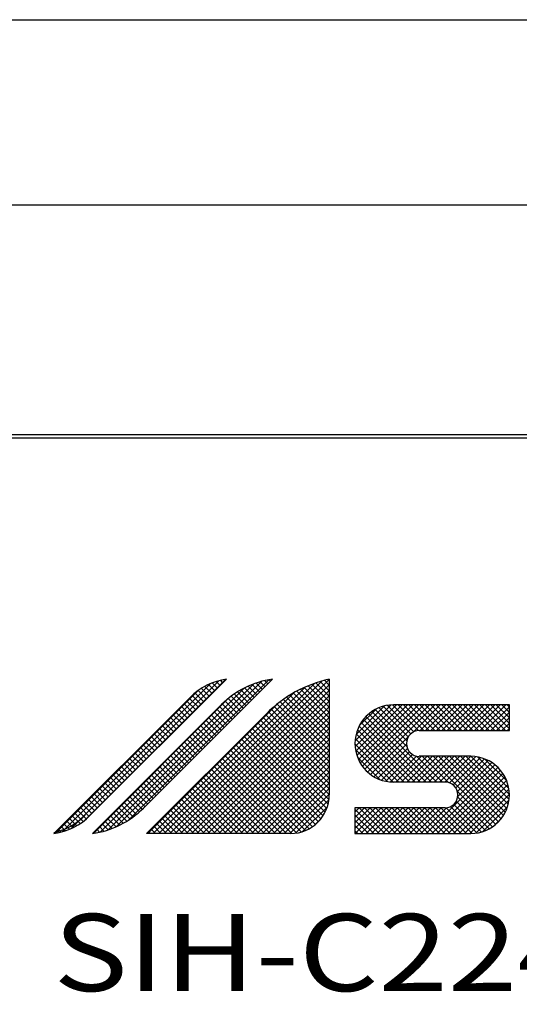
# Model space of a CAD drawing. Units: millimetres. Extents: x 210 to 8110, y 68 to 5608.
# Drawn here: x 3017 to 3033, y 4313 to 4344 of the extents above; entities that cross this region are included whole.
import ezdxf

# ---------------------------------------------------------------- set-up
doc = ezdxf.new("R2010")
doc.units = ezdxf.units.MM
doc.header["$LTSCALE"] = 5
doc.layers.get('0').update_dxf_attribs({"lineweight": 9})
doc.layers.add('レイヤ_3', color=214, linetype='Continuous', lineweight=9)
doc.styles.get("Standard").update_dxf_attribs({"font": 'txt', "bigfont": 'bigfont'})
doc.styles.add('ＭＳ ゴシック', font='txt')
doc.dimstyles.get("Standard").update_dxf_attribs({"dimtxt": 0.18, "dimasz": 0.18, "dimexe": 0.18, "dimexo": 0.0625, "dimgap": 0.09, "dimtad": 0, "dimtih": 1, "dimtoh": 1, "dimdec": 4, "dimzin": 0, "dimdsep": 46, "dimtxsty": 'Standard', "dimcen": 0.09, "dimadec": 0, "dimazin": 0, "dimtfac": 1, "dimtdec": 4, "dimtofl": 0, "dimtmove": 0, "dimatfit": 3, "dimfxl": 1, "dimtolj": 1, "dimtzin": 0, "dimarcsym": 0})

# ---------------------------------------------------------------- blocks, each defined once
blk = doc.blocks.new('_DOT')
at = {"color": 0}
blk.add_line((-0.5, 0), (-1, 0), dxfattribs=at)
at = {"color": 0, "const_width": 0.5}
blk.add_lwpolyline([(-0.25, 0, 1), (0.25, 0, 1)], format="xyb", close=True, dxfattribs=at)
blk = doc.blocks.new('Dim30')
at = {"layer": 'レイヤ_3', "color": 214, "linetype": 'Continuous', "lineweight": 30}
for p, q in [((2977.859, 4304.223), (2977.859, 4077.441)), ((3422.859, 4294.5), (3422.859, 4077.441)), ((3422.859, 4097.441), (2977.859, 4097.441))]:
    blk.add_line(p, q, dxfattribs=at)
at = {"layer": 'レイヤ_3', "color": 214, "linetype": 'Continuous', "lineweight": 30, "xscale": 12, "yscale": 12, "zscale": 12}
for p, rotation in [((2977.859, 4097.441), 179.9999999999998), ((3422.859, 4097.441), 359.9999999999997)]:
    blk.add_blockref('_DOT', p, dxfattribs=dict(at, rotation=rotation))
at = {"layer": 'レイヤ_3', "color": 214, "linetype": 'Continuous', "lineweight": 9, "insert": (3200.359, 4097.441), "char_height": 70, "width": 900, "attachment_point": 8, "style": 'ＭＳ ゴシック'}
blk.add_mtext('445', dxfattribs=at)
blk = doc.blocks.new('*G63')
at = {"layer": 'レイヤ_3', "color": 214, "linetype": 'Continuous', "lineweight": 30}
for p, q in [((2977.859, 4344.5), (3422.859, 4344.5)), ((2977.859, 4338.5), (3422.859, 4338.5)), ((3395.359, 4331.058), (3005.359, 4331.058)), ((3005.359, 4330.963), (3395.359, 4330.963)), ((3018.479, 4318.203), (3023.276, 4323.001)), ((3018.479, 4318.203), (3023.276, 4323.001)), ((3018.755, 4318.303), (3023.546, 4323.094)), ((3018.755, 4318.303), (3023.546, 4323.094)), ((3019.197, 4318.568), (3023.771, 4323.142)), ((3019.197, 4318.568), (3023.771, 4323.142)), ((3019.385, 4318.735), (3023.796, 4323.146)), ((3019.385, 4318.735), (3023.796, 4323.146)), ((3019.95, 4318.26), (3024.684, 4322.994)), ((3019.95, 4318.26), (3024.684, 4322.994)), ((3020.238, 4318.372), (3024.943, 4323.076)), ((3020.238, 4318.372), (3024.943, 4323.076)), ((3020.625, 4318.582), (3025.171, 4323.127)), ((3020.625, 4318.582), (3025.171, 4323.127)), ((3025.282, 4323.146), (3021.107, 4318.97)), ((3025.282, 4323.146), (3021.107, 4318.97)), ((3021.78, 4318.146), (3026.641, 4323.007)), ((3021.78, 4318.146), (3026.641, 4323.007)), ((3021.957, 4318.146), (3026.9, 4323.089)), ((3021.957, 4318.146), (3026.9, 4323.089)), ((3022.133, 4318.146), (3027.123, 4323.136)), ((3022.133, 4318.146), (3027.123, 4323.136)), ((3022.31, 4318.146), (3027.123, 4322.959)), ((3022.31, 4318.146), (3027.123, 4322.959)), ((3023.328, 4322.678), (3023.094, 4322.912)), ((3023.328, 4322.678), (3023.094, 4322.912)), ((3023.417, 4322.766), (3023.211, 4322.972)), ((3023.417, 4322.766), (3023.211, 4322.972)), ((3023.505, 4322.855), (3023.335, 4323.025)), ((3023.505, 4322.855), (3023.335, 4323.025)), ((3023.593, 4322.943), (3023.466, 4323.071)), ((3023.593, 4322.943), (3023.466, 4323.071)), ((3023.682, 4323.031), (3023.604, 4323.109)), ((3023.682, 4323.031), (3023.604, 4323.109)), ((3023.77, 4323.12), (3023.751, 4323.139)), ((3023.77, 4323.12), (3023.751, 4323.139)), ((3024.778, 4322.642), (3024.501, 4322.92)), ((3024.778, 4322.642), (3024.501, 4322.92)), ((3024.867, 4322.73), (3024.625, 4322.972)), ((3024.867, 4322.73), (3024.625, 4322.972)), ((3024.955, 4322.819), (3024.755, 4323.019)), ((3024.955, 4322.819), (3024.755, 4323.019)), ((3025.043, 4322.907), (3024.889, 4323.062)), ((3025.043, 4322.907), (3024.889, 4323.062)), ((3025.132, 4322.996), (3025.029, 4323.098)), ((3025.132, 4322.996), (3025.029, 4323.098)), ((3025.22, 4323.084), (3025.176, 4323.128)), ((3025.22, 4323.084), (3025.176, 4323.128)), ((3027.123, 4322.241), (3026.437, 4322.928)), ((3027.123, 4322.241), (3026.437, 4322.928)), ((3027.123, 4322.418), (3026.563, 4322.978)), ((3027.123, 4322.418), (3026.563, 4322.978)), ((3027.123, 4322.595), (3026.694, 4323.025)), ((3027.123, 4322.595), (3026.694, 4323.025)), ((3027.123, 4322.772), (3026.827, 4323.068)), ((3027.123, 4322.772), (3026.827, 4323.068)), ((3027.123, 4322.949), (3026.965, 4323.107)), ((3027.123, 4322.949), (3026.965, 4323.107)), ((3027.123, 4323.125), (3027.107, 4323.142)), ((3027.123, 4323.125), (3027.107, 4323.142)), ((3027.123, 4323.146), (3027.123, 4319.396)), ((3027.123, 4323.146), (3027.123, 4319.396)), ((3018.251, 4318.152), (3022.871, 4322.772)), ((3018.251, 4318.152), (3022.871, 4322.772)), ((3019.705, 4318.192), (3024.37, 4322.857)), ((3019.705, 4318.192), (3024.37, 4322.857)), ((3021.426, 4318.146), (3025.993, 4322.713)), ((3021.426, 4318.146), (3025.993, 4322.713)), ((3021.603, 4318.146), (3026.347, 4322.89)), ((3021.603, 4318.146), (3026.347, 4322.89)), ((3022.487, 4318.146), (3027.123, 4322.782)), ((3022.487, 4318.146), (3027.123, 4322.782)), ((3022.664, 4318.146), (3027.123, 4322.605)), ((3022.664, 4318.146), (3027.123, 4322.605)), ((3022.975, 4322.324), (3022.681, 4322.618)), ((3022.975, 4322.324), (3022.681, 4322.618)), ((3023.063, 4322.413), (3022.776, 4322.699)), ((3023.063, 4322.413), (3022.776, 4322.699)), ((3023.152, 4322.501), (3022.877, 4322.776)), ((3023.152, 4322.501), (3022.877, 4322.776)), ((3023.24, 4322.589), (3022.982, 4322.847)), ((3023.24, 4322.589), (3022.982, 4322.847)), ((3024.336, 4322.2), (3023.945, 4322.592)), ((3024.336, 4322.2), (3023.945, 4322.592)), ((3024.425, 4322.288), (3024.048, 4322.666)), ((3024.425, 4322.288), (3024.048, 4322.666)), ((3024.513, 4322.377), (3024.155, 4322.735)), ((3024.513, 4322.377), (3024.155, 4322.735)), ((3024.602, 4322.465), (3024.266, 4322.801)), ((3024.602, 4322.465), (3024.266, 4322.801)), ((3024.69, 4322.554), (3024.381, 4322.862)), ((3024.69, 4322.554), (3024.381, 4322.862)), ((3027.123, 4321.358), (3025.852, 4322.629)), ((3027.123, 4321.358), (3025.852, 4322.629)), ((3027.123, 4321.534), (3025.963, 4322.695)), ((3027.123, 4321.534), (3025.963, 4322.695)), ((3027.123, 4321.711), (3026.077, 4322.758)), ((3027.123, 4321.711), (3026.077, 4322.758)), ((3027.123, 4321.888), (3026.193, 4322.818)), ((3027.123, 4321.888), (3026.193, 4322.818)), ((3027.123, 4322.065), (3026.313, 4322.875)), ((3027.123, 4322.065), (3026.313, 4322.875)), ((3018.207, 4318.146), (3022.618, 4322.556)), ((3018.207, 4318.146), (3022.618, 4322.556)), ((3023.632, 4322.321), (3019.457, 4318.146)), ((3023.632, 4322.321), (3019.457, 4318.146)), ((3019.486, 4318.15), (3023.871, 4322.535)), ((3019.486, 4318.15), (3023.871, 4322.535)), ((3021.25, 4318.146), (3025.462, 4322.358)), ((3021.25, 4318.146), (3025.462, 4322.358)), ((3022.71, 4322.059), (3022.415, 4322.354)), ((3022.71, 4322.059), (3022.415, 4322.354)), ((3022.798, 4322.147), (3022.503, 4322.442)), ((3022.798, 4322.147), (3022.503, 4322.442)), ((3022.886, 4322.236), (3022.592, 4322.53)), ((3022.886, 4322.236), (3022.592, 4322.53)), ((3022.84, 4318.146), (3027.123, 4322.429)), ((3022.84, 4318.146), (3027.123, 4322.429)), ((3024.071, 4321.935), (3023.659, 4322.347)), ((3024.071, 4321.935), (3023.659, 4322.347)), ((3024.16, 4322.023), (3023.75, 4322.433)), ((3024.16, 4322.023), (3023.75, 4322.433)), ((3024.248, 4322.112), (3023.846, 4322.514)), ((3024.248, 4322.112), (3023.846, 4322.514)), ((3027.123, 4320.65), (3025.436, 4322.338)), ((3027.123, 4320.65), (3025.436, 4322.338)), ((3027.123, 4320.827), (3025.536, 4322.415)), ((3027.123, 4320.827), (3025.536, 4322.415)), ((3027.123, 4321.004), (3025.638, 4322.489)), ((3027.123, 4321.004), (3025.638, 4322.489)), ((3027.123, 4321.181), (3025.744, 4322.561)), ((3027.123, 4321.181), (3025.744, 4322.561)), ((3027.959, 4321.143), (3029.126, 4322.31)), ((3027.959, 4321.143), (3029.126, 4322.31)), ((3027.96, 4320.967), (3029.305, 4322.312)), ((3027.96, 4320.967), (3029.305, 4322.312)), ((3027.982, 4320.812), (3029.482, 4322.312)), ((3027.982, 4320.812), (3029.482, 4322.312)), ((3027.991, 4321.351), (3028.918, 4322.278)), ((3027.991, 4321.351), (3028.918, 4322.278)), ((3028.019, 4320.672), (3029.659, 4322.312)), ((3028.019, 4320.672), (3029.659, 4322.312)), ((3028.069, 4320.545), (3029.836, 4322.312)), ((3028.069, 4320.545), (3029.836, 4322.312)), ((3028.129, 4320.429), (3030.012, 4322.312)), ((3028.129, 4320.429), (3030.012, 4322.312)), ((3028.199, 4320.322), (3030.189, 4322.312)), ((3028.199, 4320.322), (3030.189, 4322.312)), ((3028.279, 4320.225), (3030.366, 4322.312)), ((3028.279, 4320.225), (3030.366, 4322.312)), ((3028.367, 4320.136), (3030.543, 4322.312)), ((3028.367, 4320.136), (3030.543, 4322.312)), ((3029.868, 4321.442), (3029.012, 4322.297)), ((3029.868, 4321.442), (3029.012, 4322.297)), ((3030.009, 4321.478), (3029.174, 4322.312)), ((3030.009, 4321.478), (3029.174, 4322.312)), ((3032.957, 4322.312), (3029.207, 4322.312)), ((3032.957, 4322.312), (3029.207, 4322.312)), ((3030.184, 4321.479), (3029.351, 4322.312)), ((3030.184, 4321.479), (3029.351, 4322.312)), ((3030.361, 4321.479), (3029.528, 4322.312)), ((3030.361, 4321.479), (3029.528, 4322.312)), ((3030.538, 4321.479), (3029.704, 4322.312)), ((3030.538, 4321.479), (3029.704, 4322.312)), ((3029.828, 4321.421), (3030.719, 4322.312)), ((3029.828, 4321.421), (3030.719, 4322.312)), ((3030.714, 4321.479), (3029.881, 4322.312)), ((3030.714, 4321.479), (3029.881, 4322.312)), ((3030.891, 4321.479), (3030.058, 4322.312)), ((3030.891, 4321.479), (3030.058, 4322.312)), ((3030.063, 4321.479), (3030.896, 4322.312)), ((3030.063, 4321.479), (3030.896, 4322.312)), ((3031.068, 4321.479), (3030.235, 4322.312)), ((3031.068, 4321.479), (3030.235, 4322.312)), ((3030.24, 4321.479), (3031.073, 4322.312)), ((3030.24, 4321.479), (3031.073, 4322.312)), ((3031.245, 4321.479), (3030.411, 4322.312)), ((3031.245, 4321.479), (3030.411, 4322.312)), ((3030.416, 4321.479), (3031.25, 4322.312)), ((3030.416, 4321.479), (3031.25, 4322.312)), ((3031.422, 4321.479), (3030.588, 4322.312)), ((3031.422, 4321.479), (3030.588, 4322.312)), ((3030.593, 4321.479), (3031.427, 4322.312)), ((3030.593, 4321.479), (3031.427, 4322.312)), ((3031.598, 4321.479), (3030.765, 4322.312)), ((3031.598, 4321.479), (3030.765, 4322.312)), ((3030.77, 4321.479), (3031.603, 4322.312)), ((3030.77, 4321.479), (3031.603, 4322.312)), ((3031.775, 4321.479), (3030.942, 4322.312)), ((3031.775, 4321.479), (3030.942, 4322.312)), ((3030.947, 4321.479), (3031.78, 4322.312)), ((3030.947, 4321.479), (3031.78, 4322.312)), ((3031.952, 4321.479), (3031.119, 4322.312)), ((3031.952, 4321.479), (3031.119, 4322.312)), ((3031.124, 4321.479), (3031.957, 4322.312)), ((3031.124, 4321.479), (3031.957, 4322.312)), ((3032.129, 4321.479), (3031.295, 4322.312)), ((3032.129, 4321.479), (3031.295, 4322.312)), ((3031.3, 4321.479), (3032.134, 4322.312)), ((3031.3, 4321.479), (3032.134, 4322.312)), ((3032.305, 4321.479), (3031.472, 4322.312)), ((3032.305, 4321.479), (3031.472, 4322.312)), ((3031.477, 4321.479), (3032.31, 4322.312)), ((3031.477, 4321.479), (3032.31, 4322.312)), ((3032.482, 4321.479), (3031.649, 4322.312)), ((3032.482, 4321.479), (3031.649, 4322.312)), ((3031.654, 4321.479), (3032.487, 4322.312)), ((3031.654, 4321.479), (3032.487, 4322.312)), ((3032.659, 4321.479), (3031.826, 4322.312)), ((3032.659, 4321.479), (3031.826, 4322.312)), ((3031.831, 4321.479), (3032.664, 4322.312)), ((3031.831, 4321.479), (3032.664, 4322.312)), ((3032.836, 4321.479), (3032.002, 4322.312)), ((3032.836, 4321.479), (3032.002, 4322.312)), ((3032.007, 4321.479), (3032.841, 4322.312)), ((3032.007, 4321.479), (3032.841, 4322.312)), ((3032.957, 4321.535), (3032.179, 4322.312)), ((3032.957, 4321.535), (3032.179, 4322.312)), ((3032.957, 4321.711), (3032.356, 4322.312)), ((3032.957, 4321.711), (3032.356, 4322.312)), ((3032.957, 4321.888), (3032.533, 4322.312)), ((3032.957, 4321.888), (3032.533, 4322.312)), ((3032.957, 4322.065), (3032.71, 4322.312)), ((3032.957, 4322.065), (3032.71, 4322.312)), ((3032.957, 4322.242), (3032.886, 4322.312)), ((3032.957, 4322.242), (3032.886, 4322.312)), ((3032.957, 4321.479), (3032.957, 4322.312)), ((3032.957, 4321.479), (3032.957, 4322.312)), ((3021.207, 4318.146), (3025.087, 4322.026)), ((3021.207, 4318.146), (3025.087, 4322.026)), ((3022.356, 4321.706), (3022.061, 4322)), ((3022.356, 4321.706), (3022.061, 4322)), ((3022.444, 4321.794), (3022.15, 4322.089)), ((3022.444, 4321.794), (3022.15, 4322.089)), ((3022.533, 4321.882), (3022.238, 4322.177)), ((3022.533, 4321.882), (3022.238, 4322.177)), ((3022.621, 4321.971), (3022.327, 4322.265)), ((3022.621, 4321.971), (3022.327, 4322.265)), ((3023.017, 4318.146), (3027.123, 4322.252)), ((3023.017, 4318.146), (3027.123, 4322.252)), ((3023.194, 4318.146), (3027.123, 4322.075)), ((3023.194, 4318.146), (3027.123, 4322.075)), ((3023.718, 4321.581), (3023.305, 4321.994)), ((3023.718, 4321.581), (3023.305, 4321.994)), ((3023.806, 4321.67), (3023.394, 4322.082)), ((3023.806, 4321.67), (3023.394, 4322.082)), ((3023.894, 4321.758), (3023.482, 4322.171)), ((3023.894, 4321.758), (3023.482, 4322.171)), ((3023.983, 4321.847), (3023.57, 4322.259)), ((3023.983, 4321.847), (3023.57, 4322.259)), ((3027.123, 4319.943), (3025.064, 4322.003)), ((3027.123, 4319.943), (3025.064, 4322.003)), ((3027.123, 4320.12), (3025.153, 4322.09)), ((3027.123, 4320.12), (3025.153, 4322.09)), ((3027.123, 4320.297), (3025.245, 4322.176)), ((3027.123, 4320.297), (3025.245, 4322.176)), ((3027.123, 4320.474), (3025.339, 4322.258)), ((3027.123, 4320.474), (3025.339, 4322.258)), ((3028.094, 4321.631), (3028.638, 4322.175)), ((3028.094, 4321.631), (3028.638, 4322.175)), ((3030.613, 4319.812), (3028.405, 4322.021)), ((3030.613, 4319.812), (3028.405, 4322.021)), ((3029.634, 4320.968), (3028.505, 4322.097)), ((3029.634, 4320.968), (3028.505, 4322.097)), ((3029.632, 4321.147), (3028.616, 4322.164)), ((3029.632, 4321.147), (3028.616, 4322.164)), ((3029.682, 4321.274), (3028.736, 4322.22)), ((3029.682, 4321.274), (3028.736, 4322.22)), ((3029.761, 4321.372), (3028.867, 4322.265)), ((3029.761, 4321.372), (3028.867, 4322.265)), ((3032.184, 4321.479), (3032.957, 4322.251)), ((3032.184, 4321.479), (3032.957, 4322.251)), ((3032.361, 4321.479), (3032.957, 4322.075)), ((3032.361, 4321.479), (3032.957, 4322.075)), ((3022.003, 4321.352), (3021.708, 4321.647)), ((3022.003, 4321.352), (3021.708, 4321.647)), ((3022.091, 4321.44), (3021.796, 4321.735)), ((3022.091, 4321.44), (3021.796, 4321.735)), ((3022.179, 4321.529), (3021.885, 4321.823)), ((3022.179, 4321.529), (3021.885, 4321.823)), ((3022.268, 4321.617), (3021.973, 4321.912)), ((3022.268, 4321.617), (3021.973, 4321.912)), ((3023.364, 4321.228), (3022.952, 4321.64)), ((3023.364, 4321.228), (3022.952, 4321.64)), ((3023.452, 4321.316), (3023.04, 4321.729)), ((3023.452, 4321.316), (3023.04, 4321.729)), ((3023.541, 4321.405), (3023.128, 4321.817)), ((3023.541, 4321.405), (3023.128, 4321.817)), ((3023.629, 4321.493), (3023.217, 4321.905)), ((3023.629, 4321.493), (3023.217, 4321.905)), ((3023.371, 4318.146), (3027.123, 4321.898)), ((3023.371, 4318.146), (3027.123, 4321.898)), ((3023.548, 4318.146), (3027.123, 4321.721)), ((3023.548, 4318.146), (3027.123, 4321.721)), ((3027.114, 4319.245), (3024.71, 4321.649)), ((3027.114, 4319.245), (3024.71, 4321.649)), ((3027.123, 4319.413), (3024.799, 4321.738)), ((3027.123, 4319.413), (3024.799, 4321.738)), ((3027.123, 4319.59), (3024.887, 4321.826)), ((3027.123, 4319.59), (3024.887, 4321.826)), ((3027.123, 4319.767), (3024.976, 4321.914)), ((3027.123, 4319.767), (3024.976, 4321.914)), ((3030.083, 4319.812), (3028.156, 4321.739)), ((3030.083, 4319.812), (3028.156, 4321.739)), ((3030.26, 4319.812), (3028.23, 4321.842)), ((3030.26, 4319.812), (3028.23, 4321.842)), ((3030.437, 4319.812), (3028.313, 4321.936)), ((3030.437, 4319.812), (3028.313, 4321.936)), ((3032.538, 4321.479), (3032.957, 4321.898)), ((3032.538, 4321.479), (3032.957, 4321.898)), ((3032.715, 4321.479), (3032.957, 4321.721)), ((3032.715, 4321.479), (3032.957, 4321.721)), ((3021.737, 4321.087), (3021.443, 4321.381)), ((3021.737, 4321.087), (3021.443, 4321.381)), ((3021.826, 4321.175), (3021.531, 4321.47)), ((3021.826, 4321.175), (3021.531, 4321.47)), ((3021.914, 4321.264), (3021.619, 4321.558)), ((3021.914, 4321.264), (3021.619, 4321.558)), ((3023.099, 4320.963), (3022.686, 4321.375)), ((3023.099, 4320.963), (3022.686, 4321.375)), ((3023.187, 4321.051), (3022.775, 4321.464)), ((3023.187, 4321.051), (3022.775, 4321.464)), ((3023.276, 4321.139), (3022.863, 4321.552)), ((3023.276, 4321.139), (3022.863, 4321.552)), ((3023.724, 4318.146), (3027.123, 4321.545)), ((3023.724, 4318.146), (3027.123, 4321.545)), ((3023.901, 4318.146), (3027.123, 4321.368)), ((3023.901, 4318.146), (3027.123, 4321.368)), ((3026.992, 4318.837), (3024.445, 4321.384)), ((3026.992, 4318.837), (3024.445, 4321.384)), ((3027.045, 4318.961), (3024.534, 4321.472)), ((3027.045, 4318.961), (3024.534, 4321.472)), ((3027.087, 4319.096), (3024.622, 4321.561)), ((3027.087, 4319.096), (3024.622, 4321.561)), ((3029.553, 4319.812), (3027.995, 4321.37)), ((3029.553, 4319.812), (3027.995, 4321.37)), ((3029.729, 4319.812), (3028.038, 4321.504)), ((3029.729, 4319.812), (3028.038, 4321.504)), ((3029.906, 4319.812), (3028.092, 4321.627)), ((3029.906, 4319.812), (3028.092, 4321.627)), ((3030.04, 4321.479), (3032.957, 4321.479)), ((3030.04, 4321.479), (3032.957, 4321.479)), ((3032.891, 4321.479), (3032.957, 4321.544)), ((3032.891, 4321.479), (3032.957, 4321.544)), ((3021.384, 4320.733), (3021.089, 4321.028)), ((3021.384, 4320.733), (3021.089, 4321.028)), ((3021.472, 4320.822), (3021.178, 4321.116)), ((3021.472, 4320.822), (3021.178, 4321.116)), ((3021.561, 4320.91), (3021.266, 4321.205)), ((3021.561, 4320.91), (3021.266, 4321.205)), ((3021.649, 4320.998), (3021.354, 4321.293)), ((3021.649, 4320.998), (3021.354, 4321.293)), ((3022.745, 4320.609), (3022.333, 4321.022)), ((3022.745, 4320.609), (3022.333, 4321.022)), ((3022.834, 4320.698), (3022.421, 4321.11)), ((3022.834, 4320.698), (3022.421, 4321.11)), ((3022.922, 4320.786), (3022.51, 4321.198)), ((3022.922, 4320.786), (3022.51, 4321.198)), ((3023.011, 4320.874), (3022.598, 4321.287)), ((3023.011, 4320.874), (3022.598, 4321.287)), ((3024.078, 4318.146), (3027.123, 4321.191)), ((3024.078, 4318.146), (3027.123, 4321.191)), ((3026.681, 4318.441), (3024.092, 4321.03)), ((3026.681, 4318.441), (3024.092, 4321.03)), ((3026.772, 4318.527), (3024.18, 4321.119)), ((3026.772, 4318.527), (3024.18, 4321.119)), ((3024.255, 4318.146), (3027.123, 4321.014)), ((3024.255, 4318.146), (3027.123, 4321.014)), ((3026.855, 4318.621), (3024.269, 4321.207)), ((3026.855, 4318.621), (3024.269, 4321.207)), ((3026.928, 4318.724), (3024.357, 4321.296)), ((3026.928, 4318.724), (3024.357, 4321.296)), ((3029.199, 4319.812), (3027.957, 4321.054)), ((3029.199, 4319.812), (3027.957, 4321.054)), ((3029.376, 4319.812), (3027.967, 4321.221)), ((3029.376, 4319.812), (3027.967, 4321.221)), ((3028.464, 4320.057), (3029.681, 4321.274)), ((3028.464, 4320.057), (3029.681, 4321.274)), ((3028.57, 4319.986), (3029.624, 4321.04)), ((3028.57, 4319.986), (3029.624, 4321.04)), ((3021.03, 4320.38), (3020.736, 4320.674)), ((3021.03, 4320.38), (3020.736, 4320.674)), ((3021.119, 4320.468), (3020.824, 4320.763)), ((3021.119, 4320.468), (3020.824, 4320.763)), ((3021.207, 4320.556), (3020.912, 4320.851)), ((3021.207, 4320.556), (3020.912, 4320.851)), ((3021.295, 4320.645), (3021.001, 4320.939)), ((3021.295, 4320.645), (3021.001, 4320.939)), ((3022.48, 4320.344), (3022.068, 4320.756)), ((3022.48, 4320.344), (3022.068, 4320.756)), ((3022.569, 4320.432), (3022.156, 4320.845)), ((3022.569, 4320.432), (3022.156, 4320.845)), ((3022.657, 4320.521), (3022.244, 4320.933)), ((3022.657, 4320.521), (3022.244, 4320.933)), ((3026.22, 4318.195), (3023.738, 4320.677)), ((3026.22, 4318.195), (3023.738, 4320.677)), ((3026.351, 4318.241), (3023.827, 4320.765)), ((3026.351, 4318.241), (3023.827, 4320.765)), ((3026.471, 4318.298), (3023.915, 4320.854)), ((3026.471, 4318.298), (3023.915, 4320.854)), ((3026.581, 4318.365), (3024.003, 4320.942)), ((3026.581, 4318.365), (3024.003, 4320.942)), ((3024.431, 4318.146), (3027.123, 4320.838)), ((3024.431, 4318.146), (3027.123, 4320.838)), ((3029.006, 4319.828), (3027.973, 4320.862)), ((3029.006, 4319.828), (3027.973, 4320.862)), ((3028.686, 4319.926), (3029.658, 4320.897)), ((3028.686, 4319.926), (3029.658, 4320.897)), ((3028.813, 4319.876), (3029.726, 4320.788)), ((3028.813, 4319.876), (3029.726, 4320.788)), ((3028.953, 4319.838), (3029.822, 4320.707)), ((3028.953, 4319.838), (3029.822, 4320.707)), ((3020.765, 4320.115), (3020.47, 4320.409)), ((3020.765, 4320.115), (3020.47, 4320.409)), ((3020.853, 4320.203), (3020.559, 4320.498)), ((3020.853, 4320.203), (3020.559, 4320.498)), ((3020.942, 4320.291), (3020.647, 4320.586)), ((3020.942, 4320.291), (3020.647, 4320.586)), ((3022.127, 4319.99), (3021.714, 4320.403)), ((3022.127, 4319.99), (3021.714, 4320.403)), ((3022.215, 4320.079), (3021.803, 4320.491)), ((3022.215, 4320.079), (3021.803, 4320.491)), ((3022.303, 4320.167), (3021.891, 4320.58)), ((3022.303, 4320.167), (3021.891, 4320.58)), ((3022.392, 4320.256), (3021.979, 4320.668)), ((3022.392, 4320.256), (3021.979, 4320.668)), ((3025.739, 4318.146), (3023.473, 4320.412)), ((3025.739, 4318.146), (3023.473, 4320.412)), ((3025.915, 4318.146), (3023.561, 4320.5)), ((3025.915, 4318.146), (3023.561, 4320.5)), ((3026.076, 4318.162), (3023.65, 4320.589)), ((3026.076, 4318.162), (3023.65, 4320.589)), ((3024.608, 4318.146), (3027.123, 4320.661)), ((3024.608, 4318.146), (3027.123, 4320.661)), ((3024.785, 4318.146), (3027.123, 4320.484)), ((3024.785, 4318.146), (3027.123, 4320.484)), ((3028.765, 4319.893), (3028.038, 4320.62)), ((3028.765, 4319.893), (3028.038, 4320.62)), ((3029.107, 4319.816), (3029.947, 4320.656)), ((3029.107, 4319.816), (3029.947, 4320.656)), ((3029.28, 4319.812), (3030.113, 4320.646)), ((3029.28, 4319.812), (3030.113, 4320.646)), ((3029.457, 4319.812), (3030.29, 4320.646)), ((3029.457, 4319.812), (3030.29, 4320.646)), ((3029.634, 4319.812), (3030.467, 4320.646)), ((3029.634, 4319.812), (3030.467, 4320.646)), ((3029.81, 4319.812), (3030.644, 4320.646)), ((3029.81, 4319.812), (3030.644, 4320.646)), ((3030.79, 4319.812), (3029.946, 4320.656)), ((3030.79, 4319.812), (3029.946, 4320.656)), ((3029.987, 4319.812), (3030.821, 4320.646)), ((3029.987, 4319.812), (3030.821, 4320.646)), ((3031.707, 4320.646), (3030.04, 4320.646)), ((3031.707, 4320.646), (3030.04, 4320.646)), ((3030.981, 4319.798), (3030.134, 4320.646)), ((3030.981, 4319.798), (3030.134, 4320.646)), ((3030.164, 4319.812), (3030.997, 4320.646)), ((3030.164, 4319.812), (3030.997, 4320.646)), ((3030.265, 4318.146), (3032.49, 4320.37)), ((3030.265, 4318.146), (3032.49, 4320.37)), ((3032.514, 4318.441), (3030.31, 4320.646)), ((3032.514, 4318.441), (3030.31, 4320.646)), ((3030.341, 4319.812), (3031.174, 4320.646)), ((3030.341, 4319.812), (3031.174, 4320.646)), ((3032.606, 4318.527), (3030.487, 4320.646)), ((3032.606, 4318.527), (3030.487, 4320.646)), ((3030.518, 4319.812), (3031.351, 4320.646)), ((3030.518, 4319.812), (3031.351, 4320.646)), ((3032.688, 4318.621), (3030.664, 4320.646)), ((3032.688, 4318.621), (3030.664, 4320.646)), ((3030.694, 4319.812), (3031.528, 4320.646)), ((3030.694, 4319.812), (3031.528, 4320.646)), ((3032.762, 4318.725), (3030.841, 4320.646)), ((3032.762, 4318.725), (3030.841, 4320.646)), ((3030.871, 4319.812), (3031.704, 4320.646)), ((3030.871, 4319.812), (3031.704, 4320.646)), ((3032.825, 4318.838), (3031.017, 4320.646)), ((3032.825, 4318.838), (3031.017, 4320.646)), ((3031.021, 4319.785), (3031.87, 4320.635)), ((3031.021, 4319.785), (3031.87, 4320.635)), ((3031.134, 4319.721), (3032.019, 4320.606)), ((3031.134, 4319.721), (3032.019, 4320.606)), ((3032.879, 4318.961), (3031.194, 4320.646)), ((3032.879, 4318.961), (3031.194, 4320.646)), ((3031.218, 4319.629), (3032.153, 4320.563)), ((3031.218, 4319.629), (3032.153, 4320.563)), ((3031.275, 4319.508), (3032.275, 4320.509)), ((3031.275, 4319.508), (3032.275, 4320.509)), ((3031.287, 4319.344), (3032.387, 4320.444)), ((3031.287, 4319.344), (3032.387, 4320.444)), ((3032.92, 4319.096), (3031.371, 4320.646)), ((3032.92, 4319.096), (3031.371, 4320.646)), ((3032.948, 4319.246), (3031.548, 4320.646)), ((3032.948, 4319.246), (3031.548, 4320.646)), ((3032.957, 4319.413), (3031.725, 4320.645)), ((3032.957, 4319.413), (3031.725, 4320.645)), ((3032.939, 4319.608), (3031.92, 4320.627)), ((3032.939, 4319.608), (3031.92, 4320.627)), ((3032.87, 4319.854), (3032.165, 4320.558)), ((3032.87, 4319.854), (3032.165, 4320.558)), ((3020.412, 4319.761), (3020.117, 4320.056)), ((3020.412, 4319.761), (3020.117, 4320.056)), ((3020.5, 4319.849), (3020.205, 4320.144)), ((3020.5, 4319.849), (3020.205, 4320.144)), ((3020.588, 4319.938), (3020.294, 4320.232)), ((3020.588, 4319.938), (3020.294, 4320.232)), ((3020.677, 4320.026), (3020.382, 4320.321)), ((3020.677, 4320.026), (3020.382, 4320.321)), ((3021.773, 4319.637), (3021.361, 4320.049)), ((3021.773, 4319.637), (3021.361, 4320.049)), ((3021.861, 4319.725), (3021.449, 4320.138)), ((3021.861, 4319.725), (3021.449, 4320.138)), ((3021.95, 4319.814), (3021.537, 4320.226)), ((3021.95, 4319.814), (3021.537, 4320.226)), ((3022.038, 4319.902), (3021.626, 4320.314)), ((3022.038, 4319.902), (3021.626, 4320.314)), ((3025.032, 4318.146), (3023.119, 4320.058)), ((3025.032, 4318.146), (3023.119, 4320.058)), ((3025.209, 4318.146), (3023.208, 4320.147)), ((3025.209, 4318.146), (3023.208, 4320.147)), ((3025.386, 4318.146), (3023.296, 4320.235)), ((3025.386, 4318.146), (3023.296, 4320.235)), ((3025.562, 4318.146), (3023.385, 4320.323)), ((3025.562, 4318.146), (3023.385, 4320.323)), ((3024.962, 4318.146), (3027.123, 4320.307)), ((3024.962, 4318.146), (3027.123, 4320.307)), ((3025.139, 4318.146), (3027.123, 4320.13)), ((3025.139, 4318.146), (3027.123, 4320.13)), ((3030.442, 4318.146), (3032.583, 4320.287)), ((3030.442, 4318.146), (3032.583, 4320.287)), ((3030.619, 4318.146), (3032.668, 4320.195)), ((3030.619, 4318.146), (3032.668, 4320.195)), ((3030.795, 4318.146), (3032.744, 4320.094)), ((3030.795, 4318.146), (3032.744, 4320.094)), ((3020.146, 4319.496), (3019.852, 4319.79)), ((3020.146, 4319.496), (3019.852, 4319.79)), ((3020.235, 4319.584), (3019.94, 4319.879)), ((3020.235, 4319.584), (3019.94, 4319.879)), ((3020.323, 4319.673), (3020.028, 4319.967)), ((3020.323, 4319.673), (3020.028, 4319.967)), ((3021.508, 4319.372), (3021.095, 4319.784)), ((3021.508, 4319.372), (3021.095, 4319.784)), ((3021.596, 4319.46), (3021.184, 4319.873)), ((3021.596, 4319.46), (3021.184, 4319.873)), ((3021.685, 4319.548), (3021.272, 4319.961)), ((3021.685, 4319.548), (3021.272, 4319.961)), ((3024.502, 4318.146), (3022.854, 4319.793)), ((3024.502, 4318.146), (3022.854, 4319.793)), ((3024.679, 4318.146), (3022.943, 4319.881)), ((3024.679, 4318.146), (3022.943, 4319.881)), ((3024.855, 4318.146), (3023.031, 4319.97)), ((3024.855, 4318.146), (3023.031, 4319.97)), ((3025.315, 4318.146), (3027.123, 4319.954)), ((3025.315, 4318.146), (3027.123, 4319.954)), ((3025.492, 4318.146), (3027.123, 4319.777)), ((3025.492, 4318.146), (3027.123, 4319.777)), ((3030.873, 4319.812), (3029.207, 4319.812)), ((3030.873, 4319.812), (3029.207, 4319.812)), ((3030.972, 4318.146), (3032.81, 4319.983)), ((3030.972, 4318.146), (3032.81, 4319.983)), ((3031.149, 4318.146), (3032.866, 4319.863)), ((3031.149, 4318.146), (3032.866, 4319.863)), ((3031.326, 4318.146), (3032.911, 4319.731)), ((3031.326, 4318.146), (3032.911, 4319.731)), ((3019.793, 4319.142), (3019.498, 4319.437)), ((3019.793, 4319.142), (3019.498, 4319.437)), ((3019.881, 4319.231), (3019.587, 4319.525)), ((3019.881, 4319.231), (3019.587, 4319.525)), ((3019.97, 4319.319), (3019.675, 4319.614)), ((3019.97, 4319.319), (3019.675, 4319.614)), ((3020.058, 4319.407), (3019.763, 4319.702)), ((3020.058, 4319.407), (3019.763, 4319.702)), ((3021.154, 4319.018), (3020.742, 4319.431)), ((3021.154, 4319.018), (3020.742, 4319.431)), ((3021.243, 4319.107), (3020.83, 4319.519)), ((3021.243, 4319.107), (3020.83, 4319.519)), ((3021.331, 4319.195), (3020.919, 4319.607)), ((3021.331, 4319.195), (3020.919, 4319.607)), ((3021.42, 4319.283), (3021.007, 4319.696)), ((3021.42, 4319.283), (3021.007, 4319.696)), ((3023.795, 4318.146), (3022.501, 4319.439)), ((3023.795, 4318.146), (3022.501, 4319.439)), ((3023.972, 4318.146), (3022.589, 4319.528)), ((3023.972, 4318.146), (3022.589, 4319.528)), ((3024.148, 4318.146), (3022.678, 4319.616)), ((3024.148, 4318.146), (3022.678, 4319.616)), ((3024.325, 4318.146), (3022.766, 4319.705)), ((3024.325, 4318.146), (3022.766, 4319.705)), ((3025.669, 4318.146), (3027.123, 4319.6)), ((3025.669, 4318.146), (3027.123, 4319.6)), ((3025.846, 4318.146), (3027.123, 4319.423)), ((3025.846, 4318.146), (3027.123, 4319.423)), ((3032.414, 4318.365), (3031.276, 4319.503)), ((3032.414, 4318.365), (3031.276, 4319.503)), ((3031.503, 4318.146), (3032.942, 4319.585)), ((3031.503, 4318.146), (3032.942, 4319.585)), ((3031.679, 4318.146), (3032.957, 4319.423)), ((3031.679, 4318.146), (3032.957, 4319.423)), ((3019.439, 4318.789), (3019.145, 4319.083)), ((3019.439, 4318.789), (3019.145, 4319.083)), ((3019.528, 4318.877), (3019.233, 4319.172)), ((3019.528, 4318.877), (3019.233, 4319.172)), ((3019.616, 4318.965), (3019.321, 4319.26)), ((3019.616, 4318.965), (3019.321, 4319.26)), ((3019.704, 4319.054), (3019.41, 4319.348)), ((3019.704, 4319.054), (3019.41, 4319.348)), ((3020.878, 4318.764), (3020.477, 4319.165)), ((3020.878, 4318.764), (3020.477, 4319.165)), ((3020.974, 4318.845), (3020.565, 4319.254)), ((3020.974, 4318.845), (3020.565, 4319.254)), ((3021.066, 4318.93), (3020.653, 4319.342)), ((3021.066, 4318.93), (3020.653, 4319.342)), ((3023.088, 4318.146), (3022.147, 4319.086)), ((3023.088, 4318.146), (3022.147, 4319.086)), ((3023.264, 4318.146), (3022.236, 4319.174)), ((3023.264, 4318.146), (3022.236, 4319.174)), ((3023.441, 4318.146), (3022.324, 4319.263)), ((3023.441, 4318.146), (3022.324, 4319.263)), ((3023.618, 4318.146), (3022.412, 4319.351)), ((3023.618, 4318.146), (3022.412, 4319.351)), ((3026.033, 4318.156), (3027.113, 4319.236)), ((3026.033, 4318.156), (3027.113, 4319.236)), ((3032.054, 4318.195), (3031.158, 4319.091)), ((3032.054, 4318.195), (3031.158, 4319.091)), ((3032.185, 4318.241), (3031.236, 4319.19)), ((3032.185, 4318.241), (3031.236, 4319.19)), ((3032.305, 4318.298), (3031.283, 4319.319)), ((3032.305, 4318.298), (3031.283, 4319.319)), ((3031.866, 4318.156), (3032.947, 4319.236)), ((3031.866, 4318.156), (3032.947, 4319.236)), ((3019.159, 4318.539), (3018.879, 4318.818)), ((3019.159, 4318.539), (3018.879, 4318.818)), ((3019.257, 4318.617), (3018.968, 4318.907)), ((3019.257, 4318.617), (3018.968, 4318.907)), ((3019.35, 4318.701), (3019.056, 4318.995)), ((3019.35, 4318.701), (3019.056, 4318.995)), ((3020.455, 4318.48), (3020.123, 4318.812)), ((3020.455, 4318.48), (3020.123, 4318.812)), ((3020.567, 4318.545), (3020.212, 4318.9)), ((3020.567, 4318.545), (3020.212, 4318.9)), ((3020.674, 4318.614), (3020.3, 4318.989)), ((3020.674, 4318.614), (3020.3, 4318.989)), ((3020.778, 4318.687), (3020.388, 4319.077)), ((3020.778, 4318.687), (3020.388, 4319.077)), ((3022.557, 4318.146), (3021.882, 4318.821)), ((3022.557, 4318.146), (3021.882, 4318.821)), ((3022.734, 4318.146), (3021.97, 4318.909)), ((3022.734, 4318.146), (3021.97, 4318.909)), ((3022.911, 4318.146), (3022.059, 4318.998)), ((3022.911, 4318.146), (3022.059, 4318.998)), ((3026.261, 4318.207), (3027.062, 4319.008)), ((3026.261, 4318.207), (3027.062, 4319.008)), ((3027.957, 4318.979), (3027.957, 4318.146)), ((3030.873, 4318.979), (3027.957, 4318.979)), ((3027.957, 4318.312), (3028.624, 4318.979)), ((3027.957, 4318.489), (3028.447, 4318.979)), ((3027.957, 4318.666), (3028.27, 4318.979)), ((3027.957, 4318.842), (3028.093, 4318.979)), ((3027.957, 4318.979), (3027.957, 4318.146)), ((3030.873, 4318.979), (3027.957, 4318.979)), ((3027.957, 4318.312), (3028.624, 4318.979)), ((3027.957, 4318.489), (3028.447, 4318.979)), ((3027.957, 4318.666), (3028.27, 4318.979)), ((3027.957, 4318.842), (3028.093, 4318.979)), ((3028.744, 4318.146), (3027.957, 4318.933)), ((3028.744, 4318.146), (3027.957, 4318.933)), ((3027.967, 4318.146), (3028.8, 4318.979)), ((3027.967, 4318.146), (3028.8, 4318.979)), ((3028.921, 4318.146), (3028.088, 4318.979)), ((3028.921, 4318.146), (3028.088, 4318.979)), ((3028.144, 4318.146), (3028.977, 4318.979)), ((3028.144, 4318.146), (3028.977, 4318.979)), ((3029.098, 4318.146), (3028.265, 4318.979)), ((3029.098, 4318.146), (3028.265, 4318.979)), ((3028.321, 4318.146), (3029.154, 4318.979)), ((3028.321, 4318.146), (3029.154, 4318.979)), ((3029.275, 4318.146), (3028.441, 4318.979)), ((3029.275, 4318.146), (3028.441, 4318.979)), ((3028.497, 4318.146), (3029.331, 4318.979)), ((3028.497, 4318.146), (3029.331, 4318.979)), ((3029.452, 4318.146), (3028.618, 4318.979)), ((3029.452, 4318.146), (3028.618, 4318.979)), ((3028.674, 4318.146), (3029.507, 4318.979)), ((3028.674, 4318.146), (3029.507, 4318.979)), ((3029.628, 4318.146), (3028.795, 4318.979)), ((3029.628, 4318.146), (3028.795, 4318.979)), ((3028.851, 4318.146), (3029.684, 4318.979)), ((3028.851, 4318.146), (3029.684, 4318.979)), ((3029.805, 4318.146), (3028.972, 4318.979)), ((3029.805, 4318.146), (3028.972, 4318.979)), ((3029.028, 4318.146), (3029.861, 4318.979)), ((3029.028, 4318.146), (3029.861, 4318.979)), ((3029.982, 4318.146), (3029.149, 4318.979)), ((3029.982, 4318.146), (3029.149, 4318.979)), ((3029.204, 4318.146), (3030.038, 4318.979)), ((3029.204, 4318.146), (3030.038, 4318.979)), ((3030.159, 4318.146), (3029.325, 4318.979)), ((3030.159, 4318.146), (3029.325, 4318.979)), ((3029.381, 4318.146), (3030.215, 4318.979)), ((3029.381, 4318.146), (3030.215, 4318.979)), ((3030.335, 4318.146), (3029.502, 4318.979)), ((3030.335, 4318.146), (3029.502, 4318.979)), ((3029.558, 4318.146), (3030.391, 4318.979)), ((3029.558, 4318.146), (3030.391, 4318.979)), ((3030.512, 4318.146), (3029.679, 4318.979)), ((3030.512, 4318.146), (3029.679, 4318.979)), ((3029.735, 4318.146), (3030.568, 4318.979)), ((3029.735, 4318.146), (3030.568, 4318.979)), ((3030.689, 4318.146), (3029.856, 4318.979)), ((3030.689, 4318.146), (3029.856, 4318.979)), ((3029.912, 4318.146), (3030.745, 4318.979)), ((3029.912, 4318.146), (3030.745, 4318.979)), ((3030.866, 4318.146), (3030.032, 4318.979)), ((3030.866, 4318.146), (3030.032, 4318.979)), ((3030.088, 4318.146), (3030.925, 4318.982)), ((3030.088, 4318.146), (3030.925, 4318.982)), ((3031.043, 4318.146), (3030.209, 4318.979)), ((3031.043, 4318.146), (3030.209, 4318.979)), ((3031.219, 4318.146), (3030.386, 4318.979)), ((3031.219, 4318.146), (3030.386, 4318.979)), ((3031.396, 4318.146), (3030.563, 4318.979)), ((3031.396, 4318.146), (3030.563, 4318.979)), ((3031.573, 4318.146), (3030.74, 4318.979)), ((3031.573, 4318.146), (3030.74, 4318.979)), ((3031.749, 4318.146), (3030.914, 4318.981)), ((3031.749, 4318.146), (3030.914, 4318.981)), ((3031.91, 4318.162), (3031.053, 4319.019)), ((3031.91, 4318.162), (3031.053, 4319.019)), ((3032.095, 4318.207), (3032.895, 4319.008)), ((3032.095, 4318.207), (3032.895, 4319.008)), ((3018.708, 4318.283), (3018.526, 4318.465)), ((3018.708, 4318.283), (3018.526, 4318.465)), ((3018.83, 4318.338), (3018.614, 4318.553)), ((3018.83, 4318.338), (3018.614, 4318.553)), ((3018.945, 4318.399), (3018.703, 4318.641)), ((3018.945, 4318.399), (3018.703, 4318.641)), ((3019.055, 4318.466), (3018.791, 4318.73)), ((3019.055, 4318.466), (3018.791, 4318.73)), ((3019.963, 4318.265), (3019.77, 4318.458)), ((3019.963, 4318.265), (3019.77, 4318.458)), ((3020.093, 4318.311), (3019.858, 4318.547)), ((3020.093, 4318.311), (3019.858, 4318.547)), ((3020.219, 4318.363), (3019.946, 4318.635)), ((3020.219, 4318.363), (3019.946, 4318.635)), ((3020.339, 4318.419), (3020.035, 4318.723)), ((3020.339, 4318.419), (3020.035, 4318.723)), ((3021.85, 4318.146), (3021.528, 4318.467)), ((3021.85, 4318.146), (3021.528, 4318.467)), ((3022.027, 4318.146), (3021.617, 4318.556)), ((3022.027, 4318.146), (3021.617, 4318.556)), ((3022.204, 4318.146), (3021.705, 4318.644)), ((3022.204, 4318.146), (3021.705, 4318.644)), ((3022.381, 4318.146), (3021.794, 4318.732)), ((3022.381, 4318.146), (3021.794, 4318.732)), ((3026.634, 4318.404), (3026.865, 4318.635)), ((3026.634, 4318.404), (3026.865, 4318.635)), ((3028.568, 4318.146), (3027.957, 4318.756)), ((3028.568, 4318.146), (3027.957, 4318.756)), ((3028.391, 4318.146), (3027.957, 4318.58)), ((3028.391, 4318.146), (3027.957, 4318.58)), ((3032.469, 4318.405), (3032.698, 4318.634)), ((3032.469, 4318.405), (3032.698, 4318.634)), ((3018.299, 4318.161), (3018.261, 4318.199)), ((3018.299, 4318.161), (3018.261, 4318.199)), ((3018.443, 4318.193), (3018.349, 4318.288)), ((3018.443, 4318.193), (3018.349, 4318.288)), ((3018.579, 4318.234), (3018.438, 4318.376)), ((3018.579, 4318.234), (3018.438, 4318.376)), ((3019.539, 4318.158), (3019.504, 4318.193)), ((3019.539, 4318.158), (3019.504, 4318.193)), ((3019.687, 4318.188), (3019.593, 4318.282)), ((3019.687, 4318.188), (3019.593, 4318.282)), ((3019.828, 4318.223), (3019.681, 4318.37)), ((3019.828, 4318.223), (3019.681, 4318.37)), ((3025.873, 4318.146), (3021.207, 4318.146)), ((3025.873, 4318.146), (3021.207, 4318.146)), ((3021.32, 4318.146), (3021.263, 4318.202)), ((3021.32, 4318.146), (3021.263, 4318.202)), ((3021.497, 4318.146), (3021.352, 4318.29)), ((3021.497, 4318.146), (3021.352, 4318.29)), ((3021.673, 4318.146), (3021.44, 4318.379)), ((3021.673, 4318.146), (3021.44, 4318.379)), ((3028.214, 4318.146), (3027.957, 4318.403)), ((3028.214, 4318.146), (3027.957, 4318.403)), ((3028.037, 4318.146), (3027.957, 4318.226)), ((3028.037, 4318.146), (3027.957, 4318.226)), ((3027.957, 4318.146), (3031.707, 4318.146)), ((3027.957, 4318.146), (3031.707, 4318.146))]:
    blk.add_line(p, q, dxfattribs=at)
for centre, radius, start, end in [((3024.091, 4321.083), 2.083, 98.1301, 135), ((3024.091, 4321.083), 2.083, 98.1301, 135), ((3025.694, 4320.258), 2.917, 98.1301, 135), ((3025.694, 4320.258), 2.917, 98.1301, 135), ((3028.033, 4319.079), 4.167, 102.6116, 135), ((3028.033, 4319.079), 4.167, 102.6116, 135), ((3029.207, 4321.062), 1.25, 90, 270), ((3029.207, 4321.062), 1.25, 90, 270), ((3030.04, 4321.062), 0.417, 90, 270), ((3030.04, 4321.062), 0.417, 90, 270), ((3031.707, 4319.396), 1.25, 270, 90), ((3031.707, 4319.396), 1.25, 270, 90), ((3030.873, 4319.396), 0.417, 270, 90), ((3030.873, 4319.396), 0.417, 270, 90), ((3025.873, 4319.396), 1.25, 270, 0), ((3025.873, 4319.396), 1.25, 270, 0), ((3019.044, 4321.033), 2.917, 278.1301, 315), ((3019.044, 4321.033), 2.917, 278.1301, 315), ((3017.912, 4320.208), 2.083, 278.1301, 315), ((3017.746, 4320.208), 2.083, 282.7925, 315)]:
    blk.add_arc(centre, radius, start, end, dxfattribs=at)
at = {"layer": 'レイヤ_3', "color": 214, "linetype": 'Continuous', "lineweight": 9, "insert": (3018.19, 4313.043), "char_height": 2.5, "width": 27.3583, "attachment_point": 7}
blk.add_mtext('{\\fＭＳ 明朝;\\W1.186813;SIH-C224A}', dxfattribs=at)

msp = doc.modelspace()

# ---------------------------------------------------------------- block references
msp.add_blockref('*G63', (0, 0))

# ---------------------------------------------------------------- dimensions: what is measured, and where the dimension line sits
at = {"layer": 'レイヤ_3', "color": 214, "linetype": 'Continuous', "lineweight": 30}
dim = msp.add_linear_dim(base=(2977.859, 4097.441), p1=(3422.859, 4314.5), p2=(2977.859, 4324.223), angle=180, dimstyle='Standard', override={"dimscale": 1, "dimtxt": 70, "dimasz": 12, "dimexe": 20, "dimexo": 20, "dimgap": 0, "dimtad": 1, "dimtih": 0, "dimtoh": 0, "dimdec": 2, "dimzin": 8, "dimtxsty": 'ＭＳ ゴシック', "dimblk1": 'DOT', "dimblk2": 'DOT', "dimsah": 1, "dimse1": 0, "dimse2": 0, "dimtix": 0, "dimtofl": 1, "dimtmove": 1, "dimatfit": 2, "dimtzin": 8}, dxfattribs=at)
dim.commit()
dim.dimension.update_dxf_attribs({"geometry": 'Dim30', "text_midpoint": (3200.359, 4097.441), "dimtype": 160})

doc.saveas('drawing.dxf')
